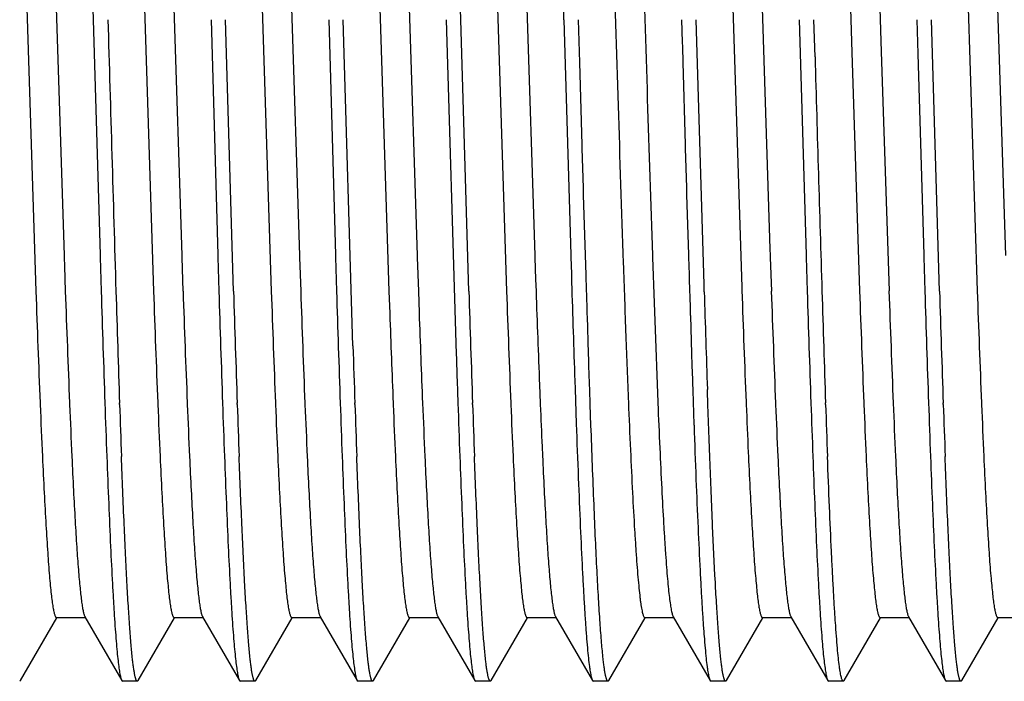
# Model space of a CAD drawing. Units: inches. Extents: x 0 to 11, y 0 to 8.5.
# Drawn here: x 4.5 to 4.7, y 4.5 to 4.7 of the extents above; entities that cross this region are included whole.
import ezdxf

# ---------------------------------------------------------------- set-up
doc = ezdxf.new("R2010")
doc.units = ezdxf.units.IN
doc.header["$LTSCALE"] = 0.605
doc.header["$MEASUREMENT"] = 0
doc.layers.add('ALL_FEATURES', color=7, linetype='CONTINUOUS')

msp = doc.modelspace()

# ---------------------------------------------------------------- linework, layer by layer
at = {"layer": 'ALL_FEATURES', "color": 7, "linetype": 'Continuous'}
for p, q in [((4.45919, 4.71498), (4.46268, 4.60721)), ((4.4672, 4.71501), (4.46888, 4.65732)), ((4.48419, 4.71498), (4.48768, 4.6072)), ((4.50919, 4.71499), (4.51268, 4.6072)), ((4.53419, 4.715), (4.53768, 4.6072)), ((4.547, 4.65732), (4.54532, 4.715)), ((4.5592, 4.71483), (4.56268, 4.6072)), ((4.60919, 4.71501), (4.61263, 4.60865)), ((4.63419, 4.71501), (4.63628, 4.65051)), ((4.65919, 4.715), (4.66268, 4.60723)), ((4.45321, 4.70718), (4.45669, 4.59964)), ((4.5532, 4.70743), (4.55669, 4.59964)), ((4.6032, 4.70743), (4.60666, 4.6005)), ((4.6282, 4.70743), (4.63003, 4.65033)), ((4.6532, 4.70743), (4.65669, 4.59966)), ((4.47823, 4.70645), (4.48169, 4.59963)), ((4.50326, 4.70572), (4.50669, 4.59963)), ((4.52828, 4.705), (4.53169, 4.59964)), ((4.46888, 4.65732), (4.47033, 4.60732)), ((4.49389, 4.65732), (4.49533, 4.60732)), ((4.49868, 4.59964), (4.49699, 4.65732)), ((4.51889, 4.65732), (4.52033, 4.60732)), ((4.52405, 4.58803), (4.522, 4.65732)), ((4.54388, 4.65732), (4.54591, 4.58857)), ((4.54868, 4.59964), (4.547, 4.65732)), ((4.56888, 4.65732), (4.57033, 4.60732)), ((4.57226, 4.6482), (4.572, 4.65732)), ((4.59388, 4.65732), (4.59402, 4.65252)), ((4.59864, 4.60106), (4.597, 4.65732)), ((4.61888, 4.65732), (4.62033, 4.60732)), ((4.62222, 4.64941), (4.622, 4.65732)), ((4.64388, 4.65732), (4.64409, 4.65003)), ((4.64868, 4.59964), (4.64699, 4.65732)), ((4.59402, 4.65252), (4.59404, 4.65154)), ((4.59404, 4.65154), (4.59414, 4.6482)), ((4.63628, 4.65051), (4.63794, 4.59966)), ((4.63003, 4.65033), (4.63168, 4.59967)), ((4.64409, 4.65003), (4.64533, 4.60731)), ((4.57275, 4.63075), (4.57226, 4.6482)), ((4.59414, 4.6482), (4.59464, 4.63081)), ((4.57276, 4.6305), (4.57275, 4.63075)), ((4.57276, 4.63049), (4.57275, 4.63075)), ((4.57278, 4.62994), (4.57276, 4.63049)), ((4.57302, 4.62161), (4.57278, 4.62994)), ((4.59464, 4.63081), (4.59464, 4.63056)), ((4.59464, 4.63056), (4.59466, 4.62994)), ((4.59466, 4.62994), (4.5949, 4.62168)), ((4.57304, 4.62086), (4.57302, 4.62161)), ((4.5949, 4.62168), (4.59493, 4.62086)), ((4.57306, 4.62006), (4.57304, 4.62086)), ((4.57357, 4.603), (4.57306, 4.62006)), ((4.59493, 4.62086), (4.59495, 4.62013)), ((4.59495, 4.62013), (4.59533, 4.60732)), ((4.5876, 4.60938), (4.58768, 4.60721)), ((4.61263, 4.60865), (4.61268, 4.60721)), ((4.46268, 4.60721), (4.46269, 4.60676)), ((4.46269, 4.60676), (4.46275, 4.60494)), ((4.47033, 4.60732), (4.47034, 4.60684)), ((4.47034, 4.60684), (4.47056, 4.59964)), ((4.48768, 4.6072), (4.48769, 4.60676)), ((4.48769, 4.60676), (4.48794, 4.59963)), ((4.49533, 4.60732), (4.49534, 4.60684)), ((4.49534, 4.60684), (4.49556, 4.59964)), ((4.51268, 4.6072), (4.51269, 4.60676)), ((4.51269, 4.60676), (4.51294, 4.59963)), ((4.52033, 4.60732), (4.52034, 4.60684)), ((4.52034, 4.60684), (4.52056, 4.59964)), ((4.53768, 4.6072), (4.53769, 4.60676)), ((4.53769, 4.60676), (4.53794, 4.59963)), ((4.56268, 4.6072), (4.56269, 4.60676)), ((4.56269, 4.60676), (4.56285, 4.60208)), ((4.57033, 4.60732), (4.57034, 4.60684)), ((4.57034, 4.60684), (4.57045, 4.60329)), ((4.58768, 4.60721), (4.58769, 4.60676)), ((4.59533, 4.60732), (4.59534, 4.60684)), ((4.59534, 4.60684), (4.59546, 4.60313)), ((4.61268, 4.60721), (4.61269, 4.60676)), ((4.61269, 4.60676), (4.61294, 4.59965)), ((4.62033, 4.60732), (4.62034, 4.60684)), ((4.62034, 4.60684), (4.62056, 4.59964)), ((4.64533, 4.60731), (4.64534, 4.60683)), ((4.64534, 4.60683), (4.64556, 4.59964)), ((4.46275, 4.60494), (4.46294, 4.59964)), ((4.57045, 4.60329), (4.57048, 4.60239)), ((4.57048, 4.60239), (4.57051, 4.60145)), ((4.57359, 4.60249), (4.57357, 4.603)), ((4.57379, 4.59618), (4.57359, 4.60249)), ((4.59546, 4.60313), (4.59547, 4.60256)), ((4.59547, 4.60256), (4.59549, 4.60197)), ((4.56285, 4.60208), (4.56294, 4.5996)), ((4.59549, 4.60197), (4.59567, 4.59626)), ((4.59868, 4.59948), (4.59864, 4.60106)), ((4.60666, 4.6005), (4.60668, 4.59976)), ((4.53169, 4.59964), (4.53186, 4.59484)), ((4.53794, 4.59963), (4.5381, 4.59499)), ((4.57384, 4.59461), (4.57379, 4.59618)), ((4.59567, 4.59626), (4.59572, 4.59461)), ((4.57385, 4.59432), (4.57384, 4.59461)), ((4.5741, 4.58638), (4.57385, 4.59431)), ((4.59572, 4.59461), (4.59573, 4.59439)), ((4.59573, 4.59439), (4.59599, 4.58638)), ((4.57415, 4.58501), (4.5741, 4.58638)), ((4.59599, 4.58638), (4.59607, 4.58381)), ((4.57419, 4.58373), (4.57415, 4.58501)), ((4.57431, 4.58006), (4.57419, 4.58373)), ((4.59607, 4.58381), (4.59617, 4.58084)), ((4.56368, 4.5797), (4.56383, 4.57583)), ((4.57118, 4.58055), (4.57124, 4.57883)), ((4.57436, 4.57852), (4.57431, 4.58006)), ((4.59617, 4.58084), (4.59619, 4.58014)), ((4.59619, 4.58014), (4.59625, 4.57852)), ((4.57124, 4.57883), (4.57149, 4.57144)), ((4.57438, 4.57815), (4.57436, 4.57852)), ((4.57445, 4.57604), (4.57438, 4.57815)), ((4.59625, 4.57852), (4.5965, 4.57128)), ((4.59937, 4.57844), (4.59936, 4.57874)), ((4.59947, 4.57553), (4.59937, 4.57844)), ((4.45758, 4.57587), (4.45759, 4.57556)), ((4.46383, 4.57587), (4.46384, 4.57556)), ((4.47447, 4.57557), (4.47446, 4.57589)), ((4.47447, 4.57553), (4.47446, 4.57585)), ((4.48258, 4.57586), (4.48259, 4.57555)), ((4.48883, 4.57586), (4.48885, 4.57555)), ((4.49946, 4.57553), (4.49945, 4.57589)), ((4.50758, 4.57585), (4.50759, 4.57554)), ((4.51383, 4.57585), (4.51385, 4.57554)), ((4.52447, 4.57553), (4.52446, 4.57589)), ((4.53258, 4.57584), (4.53259, 4.57553)), ((4.54947, 4.57553), (4.54946, 4.57589)), ((4.55758, 4.57584), (4.55759, 4.57552)), ((4.56383, 4.57583), (4.56385, 4.57553)), ((4.57447, 4.57554), (4.57445, 4.57604)), ((4.57462, 4.57107), (4.57447, 4.57554)), ((4.58883, 4.57607), (4.58883, 4.57583)), ((4.59973, 4.56816), (4.59947, 4.57553)), ((4.60757, 4.57601), (4.60759, 4.57552)), ((4.61383, 4.57584), (4.61385, 4.57552)), ((4.62447, 4.57555), (4.62446, 4.57587)), ((4.63258, 4.57585), (4.63259, 4.57553)), ((4.64947, 4.57553), (4.64945, 4.57589)), ((4.65758, 4.57586), (4.65759, 4.57554)), ((4.5965, 4.57128), (4.59651, 4.57107)), ((4.59987, 4.56435), (4.59973, 4.56816)), ((4.56423, 4.56657), (4.56432, 4.56462)), ((4.60803, 4.56535), (4.60807, 4.56448)), ((4.59989, 4.56394), (4.59987, 4.56435)), ((4.45344, 4.51687), (4.46114, 4.53019)), ((4.46106, 4.53023), (4.46731, 4.53024)), ((4.4671, 4.53042), (4.47494, 4.51687)), ((4.47844, 4.51687), (4.48614, 4.53018)), ((4.48606, 4.53023), (4.49232, 4.53023)), ((4.4921, 4.53042), (4.49994, 4.51686)), ((4.50344, 4.51687), (4.51114, 4.53019)), ((4.51106, 4.53023), (4.51732, 4.53023)), ((4.5171, 4.53042), (4.52494, 4.51686)), ((4.52844, 4.51686), (4.53614, 4.53018)), ((4.53606, 4.53023), (4.54231, 4.53023)), ((4.5421, 4.53042), (4.54993, 4.51687)), ((4.55344, 4.51687), (4.56114, 4.53018)), ((4.56106, 4.53023), (4.56732, 4.53023)), ((4.5671, 4.53042), (4.57494, 4.51686)), ((4.57844, 4.51686), (4.58614, 4.53018)), ((4.58606, 4.53023), (4.59231, 4.53023)), ((4.5921, 4.53041), (4.59994, 4.51686)), ((4.60344, 4.51686), (4.61114, 4.53018)), ((4.61106, 4.53023), (4.61731, 4.53023)), ((4.6171, 4.53041), (4.62494, 4.51686)), ((4.62844, 4.51687), (4.63614, 4.53018)), ((4.63606, 4.53023), (4.64232, 4.53023)), ((4.6421, 4.53042), (4.64994, 4.51687)), ((4.65344, 4.51687), (4.66114, 4.53018)), ((4.66106, 4.53023), (4.66732, 4.53023)), ((4.45344, 4.51687), (4.45324, 4.5167)), ((4.47494, 4.51687), (4.47514, 4.5167)), ((4.47825, 4.5167), (4.47514, 4.5167)), ((4.47844, 4.51687), (4.47825, 4.5167)), ((4.49994, 4.51686), (4.50013, 4.5167)), ((4.50324, 4.5167), (4.50013, 4.5167)), ((4.50344, 4.51687), (4.50324, 4.5167)), ((4.52494, 4.51686), (4.52513, 4.5167)), ((4.52825, 4.5167), (4.52513, 4.5167)), ((4.52844, 4.51687), (4.52825, 4.5167)), ((4.54993, 4.51687), (4.55013, 4.5167)), ((4.55325, 4.5167), (4.55013, 4.5167)), ((4.55344, 4.51687), (4.55325, 4.5167)), ((4.57494, 4.51686), (4.57513, 4.5167)), ((4.57825, 4.5167), (4.57513, 4.5167)), ((4.57844, 4.51686), (4.57825, 4.5167)), ((4.59994, 4.51686), (4.60013, 4.5167)), ((4.60325, 4.5167), (4.60013, 4.5167)), ((4.60344, 4.51686), (4.60325, 4.5167)), ((4.62494, 4.51686), (4.62513, 4.5167)), ((4.62825, 4.5167), (4.62513, 4.5167)), ((4.62844, 4.51687), (4.62825, 4.5167)), ((4.64994, 4.51687), (4.65013, 4.5167)), ((4.65325, 4.5167), (4.65013, 4.5167)), ((4.65344, 4.51687), (4.65325, 4.5167))]:
    msp.add_line(p, q, dxfattribs=at)
for centre, radius, start, end in [((-19.20519, 3.99394), 23.78332, 1.598332, 1.727978), ((30.15801, 5.3827), 25.69626, 181.617618, 181.746295), ((23.55021, 5.17889), 18.93539, 181.602353, 181.753012), ((9.33395, 4.76644), 4.74894, 181.92686, 182.29793), ((12.10511, 4.83326), 7.53817, 181.762181, 181.921159), ((9.01311, 4.759), 4.55921, 182.00313, 182.30202), ((9.01935, 4.759), 4.5592, 182.00313, 182.30199), ((10.68538, 4.79127), 6.21777, 181.766112, 181.985442), ((11.11392, 4.80435), 6.64339, 181.76586, 181.97116), ((9.00815, 4.75791), 4.52923, 182.00258, 182.30357), ((9.01447, 4.75791), 4.52929, 182.00259, 182.30355), ((11.06645, 4.80257), 6.57402, 181.768922, 181.976388), ((10.30667, 4.7768), 5.81069, 181.747189, 181.981921), ((9.0546, 4.75873), 4.55069, 182.00349, 182.30316), ((9.06156, 4.75875), 4.5514, 182.00352, 182.30312), ((11.76323, 4.82512), 7.24618, 181.783188, 181.971421), ((10.67922, 4.78794), 6.13343, 181.759318, 181.981707), ((9.08685, 4.75803), 4.53293, 182.00242, 182.30346), ((9.36393, 4.76776), 4.80393, 182.00605, 182.24354), ((11.08494, 4.79948), 6.48934, 181.766102, 181.94937), ((9.19589, 4.76022), 4.59201, 182.0025, 182.29915), ((9.18164, 4.75947), 4.5715, 182.00342, 182.30206), ((11.52009, 4.81311), 6.90283, 181.77215, 181.969683), ((10.79698, 4.78935), 6.17621, 181.760237, 181.980868), ((9.19134, 4.75912), 4.56244, 182.00283, 182.30214), ((9.19685, 4.75909), 4.5617, 182.00285, 182.3022), ((11.5568, 4.81346), 6.91455, 181.772048, 181.969155), ((10.77112, 4.78738), 6.12532, 181.756387, 181.979063), ((9.20067, 4.75859), 4.54676, 182.00313, 182.30326), ((8.70918, 4.74455), 4.18, 182.05253, 182.31306), ((8.72718, 4.745), 4.19176, 182.05084, 182.31274), ((9.917, 4.76288), 5.39579, 181.85699, 181.98644), ((10.31198, 4.77541), 5.76909, 181.855908, 181.98232), ((6.7906, 4.67077), 2.33495, 182.33696, 182.60968), ((6.79745, 4.6708), 2.33555, 182.33693, 182.60962), ((8.56938, 4.71862), 4.10053, 181.99535, 182.15416), ((8.16585, 4.70258), 3.69357, 181.97122, 182.14232), ((6.83481, 4.67156), 2.35418, 182.33739, 182.60769), ((6.84124, 4.67157), 2.35435, 182.33733, 182.60766), ((8.44001, 4.71334), 3.94607, 181.99681, 182.16158), ((8.16916, 4.70284), 3.6719, 181.98693, 182.1594), ((6.85436, 4.67129), 2.34872, 182.33655, 182.60728), ((6.86043, 4.67128), 2.34853, 182.3365, 182.6073), ((8.63175, 4.71819), 4.11287, 181.98333, 182.14171), ((8.26128, 4.70504), 3.73906, 181.98493, 182.15423), ((6.86901, 4.67087), 2.33836, 182.33678, 182.60849), ((6.89196, 4.6716), 2.35507, 182.33025, 182.6077), ((8.54038, 4.71434), 3.99644, 181.9859, 182.14899), ((8.27871, 4.7048), 3.73148, 181.98532, 182.1547), ((6.9064, 4.67142), 2.35077, 182.33786, 182.60788), ((7.00697, 4.67535), 2.44516, 182.33974, 182.54971), ((6.96846, 4.67188), 2.36283, 182.33723, 182.58418), ((6.93431, 4.6702), 2.3224, 182.33636, 182.60922), ((8.61312, 4.71422), 3.99417, 181.98531, 182.14838), ((8.3259, 4.70376), 3.70366, 181.98385, 182.15557), ((6.97153, 4.67101), 2.34088, 182.33757, 182.60791), ((6.99439, 4.67173), 2.35751, 182.33093, 182.60721), ((8.60775, 4.71316), 3.96379, 181.98505, 182.15001), ((8.325, 4.70272), 3.67773, 181.98193, 182.1541), ((7.01003, 4.67153), 2.35439, 182.33681, 182.60574)]:
    msp.add_arc(centre, radius, start, end, dxfattribs=at)
for points, knots in [([(4.5833, 4.73862), (4.58349, 4.73398), (4.58386, 4.72431), (4.58459, 4.70369), (4.58548, 4.6763), (4.58651, 4.6429), (4.58723, 4.62043), (4.5876, 4.60938)], [0, 0, 0, 0, 0.107589, 0.224684, 0.47857, 0.743437, 1, 1, 1, 1]), ([(4.5782, 4.70744), (4.57858, 4.69624), (4.57931, 4.67345), (4.58036, 4.6395), (4.58126, 4.6116), (4.582, 4.59059), (4.58238, 4.58074), (4.58257, 4.57602)], [0, 0, 0, 0, 0.255472, 0.520453, 0.774993, 0.892303, 1, 1, 1, 1]), ([(4.58257, 4.57602), (4.58271, 4.57262), (4.58298, 4.56619), (4.58341, 4.55713), (4.58379, 4.55032), (4.58409, 4.54549), (4.5843, 4.54237), (4.58452, 4.53958), (4.58474, 4.53716), (4.58492, 4.53536), (4.58507, 4.53411), (4.58518, 4.5333), (4.58529, 4.53259), (4.5854, 4.53198), (4.58551, 4.53145), (4.58561, 4.53102), (4.58572, 4.53068), (4.58581, 4.53046), (4.58589, 4.53034), (4.58595, 4.53028), (4.586, 4.53024), (4.58604, 4.53023), (4.58606, 4.53023)], [0, 0, 0, 0, 0.221482, 0.419033, 0.590463, 0.665791, 0.733879, 0.794495, 0.84741, 0.892484, 0.912059, 0.92965, 0.945249, 0.958852, 0.97046, 0.980076, 0.987719, 0.993435, 0.995609, 0.99737, 0.998789, 1, 1, 1, 1]), ([(4.58883, 4.57583), (4.58896, 4.57264), (4.58922, 4.56658), (4.58962, 4.55801), (4.58997, 4.55151), (4.59025, 4.54685), (4.59046, 4.54379), (4.59066, 4.54102), (4.59086, 4.53855), (4.59106, 4.53641), (4.59126, 4.53458), (4.59146, 4.53307), (4.59164, 4.53202), (4.59178, 4.53134), (4.59188, 4.53096), (4.59198, 4.53065), (4.59206, 4.53048), (4.5921, 4.53041)], [0, 0, 0, 0, 0.209931, 0.398747, 0.564599, 0.638421, 0.705911, 0.766875, 0.821118, 0.868472, 0.908854, 0.942211, 0.968504, 0.978998, 0.987729, 0.994715, 1, 1, 1, 1]), ([(4.57149, 4.57144), (4.57163, 4.5676), (4.5719, 4.5603), (4.57233, 4.54997), (4.57269, 4.54212), (4.57299, 4.5365), (4.5732, 4.5328), (4.57342, 4.52947), (4.57363, 4.52651), (4.57384, 4.52393), (4.57405, 4.52174), (4.57424, 4.52016), (4.57439, 4.5191), (4.5745, 4.51846), (4.5746, 4.51792), (4.57471, 4.51748), (4.57481, 4.51713), (4.57489, 4.51694), (4.57494, 4.51687)], [0, 0, 0, 0, 0.210468, 0.400253, 0.567008, 0.641097, 0.708749, 0.769799, 0.824079, 0.871424, 0.911673, 0.944673, 0.958428, 0.970355, 0.980458, 0.988748, 0.995245, 1, 1, 1, 1]), ([(4.57721, 4.52147), (4.57708, 4.5226), (4.57685, 4.52515), (4.57653, 4.52941), (4.57621, 4.5345), (4.57589, 4.54041), (4.57557, 4.54708), (4.57513, 4.55739), (4.57483, 4.56546), (4.57462, 4.57107)], [0, 0, 0, 0, 0.068597, 0.154682, 0.257724, 0.377027, 0.511844, 0.661269, 1, 1, 1, 1]), ([(4.59651, 4.57107), (4.59664, 4.56725), (4.59691, 4.56), (4.59734, 4.54974), (4.59771, 4.54194), (4.598, 4.53636), (4.59821, 4.53268), (4.59842, 4.52937), (4.59864, 4.52644), (4.59885, 4.52388), (4.59906, 4.52171), (4.59924, 4.52014), (4.59939, 4.51909), (4.5995, 4.51845), (4.59961, 4.51791), (4.59971, 4.51747), (4.59981, 4.51713), (4.59989, 4.51694), (4.59994, 4.51686)], [0, 0, 0, 0, 0.210571, 0.400317, 0.567076, 0.641209, 0.708898, 0.769954, 0.824192, 0.871455, 0.911632, 0.944616, 0.958382, 0.970321, 0.980436, 0.988736, 0.995241, 1, 1, 1, 1]), ([(4.56432, 4.56462), (4.56443, 4.56221), (4.56465, 4.55764), (4.56499, 4.55118), (4.56533, 4.54554), (4.56563, 4.54136), (4.56587, 4.53846), (4.56604, 4.53661), (4.56622, 4.535), (4.56639, 4.53362), (4.56656, 4.53248), (4.56673, 4.53157), (4.56688, 4.53097), (4.567, 4.53061), (4.56707, 4.53047), (4.5671, 4.53042)], [0, 0, 0, 0, 0.210847, 0.399403, 0.564264, 0.704399, 0.764881, 0.818806, 0.866056, 0.906512, 0.940098, 0.966819, 0.986727, 0.994172, 1, 1, 1, 1]), ([(4.45807, 4.56446), (4.45819, 4.56188), (4.45842, 4.55702), (4.45879, 4.5502), (4.45916, 4.54432), (4.45948, 4.54004), (4.45974, 4.53713), (4.45992, 4.53533), (4.46011, 4.53381), (4.46027, 4.53271), (4.4604, 4.53196), (4.46049, 4.53151), (4.46058, 4.53113), (4.46068, 4.53081), (4.46076, 4.53059), (4.46082, 4.53046), (4.46089, 4.53033), (4.46098, 4.53023), (4.46106, 4.53023)], [0, 0, 0, 0, 0.224294, 0.423025, 0.594264, 0.736526, 0.796474, 0.848805, 0.893403, 0.930162, 0.945575, 0.958999, 0.970446, 0.979936, 0.987509, 0.990599, 0.993244, 1, 1, 1, 1]), ([(4.46432, 4.56446), (4.46443, 4.56206), (4.46465, 4.55751), (4.46499, 4.55109), (4.46534, 4.54547), (4.46563, 4.54132), (4.46587, 4.53843), (4.46605, 4.5366), (4.46622, 4.53499), (4.46639, 4.53362), (4.46656, 4.53248), (4.46673, 4.53158), (4.46687, 4.53098), (4.467, 4.53062), (4.46706, 4.53048), (4.4671, 4.53042)], [0, 0, 0, 0, 0.210655, 0.399251, 0.564222, 0.704268, 0.764677, 0.818544, 0.865774, 0.906275, 0.939961, 0.966766, 0.986711, 0.994166, 1, 1, 1, 1]), ([(4.47175, 4.56449), (4.47188, 4.56113), (4.47213, 4.55475), (4.47252, 4.54572), (4.47286, 4.53888), (4.47314, 4.53399), (4.47333, 4.53078), (4.47353, 4.52788), (4.47373, 4.52531), (4.47392, 4.52307), (4.47412, 4.52116), (4.47431, 4.5196), (4.47448, 4.51851), (4.47463, 4.51781), (4.47473, 4.51742), (4.47482, 4.51711), (4.4749, 4.51694), (4.47494, 4.51687)], [0, 0, 0, 0, 0.211249, 0.400969, 0.567285, 0.641132, 0.708535, 0.769324, 0.823336, 0.870453, 0.910577, 0.943617, 0.969505, 0.979768, 0.988253, 0.994982, 1, 1, 1, 1]), ([(4.47721, 4.52143), (4.4771, 4.52244), (4.47689, 4.5247), (4.4766, 4.52845), (4.47631, 4.5329), (4.47602, 4.53802), (4.47573, 4.5438), (4.47532, 4.55269), (4.47504, 4.55967), (4.47486, 4.5645)], [0, 0, 0, 0, 0.070634, 0.157929, 0.261458, 0.380636, 0.514846, 0.663363, 1, 1, 1, 1]), ([(4.48307, 4.56445), (4.48319, 4.56187), (4.48342, 4.55701), (4.48379, 4.55019), (4.48416, 4.54431), (4.48448, 4.54002), (4.48474, 4.53711), (4.48493, 4.53532), (4.48511, 4.53379), (4.48527, 4.5327), (4.4854, 4.53196), (4.4855, 4.53151), (4.48559, 4.53112), (4.48568, 4.53081), (4.48576, 4.53059), (4.48583, 4.53045), (4.4859, 4.53033), (4.48599, 4.53023), (4.48606, 4.53023)], [0, 0, 0, 0, 0.224576, 0.4233, 0.594562, 0.736998, 0.796986, 0.849267, 0.893711, 0.930287, 0.945625, 0.959001, 0.970423, 0.979907, 0.987485, 0.99058, 0.993231, 1, 1, 1, 1]), ([(4.48932, 4.56445), (4.48943, 4.56205), (4.48965, 4.5575), (4.49, 4.55107), (4.49034, 4.54546), (4.49063, 4.5413), (4.49088, 4.53841), (4.49105, 4.53657), (4.49122, 4.53497), (4.49139, 4.5336), (4.49156, 4.53247), (4.49173, 4.53157), (4.49188, 4.53097), (4.492, 4.53061), (4.49207, 4.53048), (4.4921, 4.53042)], [0, 0, 0, 0, 0.210948, 0.399574, 0.564544, 0.704753, 0.765231, 0.819111, 0.866264, 0.906603, 0.940114, 0.966802, 0.986708, 0.994161, 1, 1, 1, 1]), ([(4.49675, 4.5645), (4.49688, 4.56114), (4.49713, 4.55475), (4.49752, 4.54571), (4.49786, 4.53887), (4.49813, 4.53397), (4.49833, 4.53076), (4.49853, 4.52786), (4.49873, 4.52529), (4.49893, 4.52305), (4.49912, 4.52114), (4.49932, 4.51958), (4.49949, 4.51849), (4.49963, 4.5178), (4.49973, 4.51741), (4.49983, 4.5171), (4.4999, 4.51693), (4.49994, 4.51686)], [0, 0, 0, 0, 0.211416, 0.401267, 0.567669, 0.641542, 0.708959, 0.769749, 0.823747, 0.870836, 0.910916, 0.943897, 0.969708, 0.979926, 0.988362, 0.995037, 1, 1, 1, 1]), ([(4.5022, 4.5215), (4.50209, 4.52251), (4.50188, 4.52478), (4.5016, 4.52853), (4.50131, 4.53297), (4.5009, 4.54021), (4.5004, 4.55079), (4.50005, 4.55966), (4.49986, 4.56448)], [0, 0, 0, 0, 0.070943, 0.158452, 0.262107, 0.38132, 0.663855, 1, 1, 1, 1]), ([(4.50807, 4.56445), (4.50819, 4.56187), (4.50842, 4.55701), (4.50879, 4.55019), (4.50916, 4.54431), (4.50948, 4.54002), (4.50974, 4.5371), (4.50993, 4.53531), (4.51011, 4.53379), (4.51027, 4.5327), (4.5104, 4.53196), (4.5105, 4.53151), (4.51059, 4.53113), (4.51068, 4.53081), (4.51076, 4.53059), (4.51083, 4.53045), (4.5109, 4.53033), (4.51099, 4.53023), (4.51106, 4.53023)], [0, 0, 0, 0, 0.224545, 0.423271, 0.594644, 0.737151, 0.797114, 0.849323, 0.893714, 0.930267, 0.945601, 0.958978, 0.970403, 0.979892, 0.987475, 0.990573, 0.993226, 1, 1, 1, 1]), ([(4.51432, 4.56445), (4.51443, 4.56205), (4.51465, 4.5575), (4.515, 4.55107), (4.51534, 4.54545), (4.51563, 4.54129), (4.51588, 4.5384), (4.51605, 4.53657), (4.51622, 4.53497), (4.51639, 4.5336), (4.51656, 4.53247), (4.51673, 4.53157), (4.51688, 4.53097), (4.517, 4.53062), (4.51707, 4.53048), (4.5171, 4.53042)], [0, 0, 0, 0, 0.210932, 0.399555, 0.564628, 0.704928, 0.76541, 0.819248, 0.86633, 0.906624, 0.940112, 0.966794, 0.986703, 0.994159, 1, 1, 1, 1]), ([(4.52175, 4.56448), (4.52188, 4.56112), (4.52213, 4.55473), (4.52252, 4.5457), (4.52286, 4.53885), (4.52314, 4.53396), (4.52333, 4.53075), (4.52353, 4.52785), (4.52373, 4.52528), (4.52393, 4.52304), (4.52413, 4.52114), (4.5243, 4.51976), (4.52444, 4.51884), (4.52454, 4.51827), (4.52463, 4.5178), (4.52473, 4.5174), (4.52483, 4.5171), (4.5249, 4.51693), (4.52494, 4.51686)], [0, 0, 0, 0, 0.211453, 0.401337, 0.567758, 0.641637, 0.709058, 0.769847, 0.823841, 0.870925, 0.910999, 0.943968, 0.957764, 0.969762, 0.979968, 0.988391, 0.995052, 1, 1, 1, 1]), ([(4.52727, 4.52089), (4.52716, 4.52187), (4.52694, 4.5241), (4.52665, 4.52782), (4.52635, 4.53228), (4.52605, 4.53746), (4.52575, 4.54332), (4.52534, 4.55241), (4.52505, 4.55953), (4.52487, 4.56449)], [0, 0, 0, 0, 0.068203, 0.153773, 0.256351, 0.375348, 0.509998, 0.659526, 1, 1, 1, 1]), ([(4.53307, 4.56445), (4.53319, 4.56188), (4.53342, 4.55702), (4.53379, 4.5502), (4.53416, 4.54433), (4.53448, 4.54004), (4.53474, 4.53713), (4.53492, 4.53534), (4.53511, 4.53381), (4.53527, 4.53271), (4.5354, 4.53197), (4.53549, 4.53151), (4.53558, 4.53113), (4.53568, 4.53081), (4.53576, 4.53059), (4.53582, 4.53045), (4.53589, 4.53033), (4.53598, 4.53023), (4.53606, 4.53023)], [0, 0, 0, 0, 0.224182, 0.422768, 0.59406, 0.736397, 0.796313, 0.848598, 0.893164, 0.929931, 0.94537, 0.958839, 0.970338, 0.979876, 0.987481, 0.990582, 0.993236, 1, 1, 1, 1]), ([(4.53932, 4.56445), (4.53943, 4.56205), (4.53965, 4.55751), (4.54, 4.55109), (4.54034, 4.54547), (4.54063, 4.54131), (4.54087, 4.53842), (4.54105, 4.53659), (4.54122, 4.53499), (4.54139, 4.53362), (4.54156, 4.53248), (4.54173, 4.53157), (4.54187, 4.53097), (4.542, 4.53061), (4.54206, 4.53047), (4.5421, 4.53042)], [0, 0, 0, 0, 0.21061, 0.399105, 0.564115, 0.704279, 0.764677, 0.818502, 0.86568, 0.906142, 0.939822, 0.966675, 0.986687, 0.994159, 1, 1, 1, 1]), ([(4.54675, 4.56448), (4.54688, 4.56112), (4.54713, 4.55474), (4.54752, 4.54571), (4.54786, 4.53888), (4.54813, 4.53398), (4.54833, 4.53077), (4.54853, 4.52788), (4.54873, 4.52531), (4.54892, 4.52307), (4.54912, 4.52116), (4.54931, 4.5196), (4.54948, 4.51851), (4.54963, 4.51781), (4.54972, 4.51742), (4.54982, 4.51711), (4.54989, 4.51694), (4.54993, 4.51687)], [0, 0, 0, 0, 0.211282, 0.400956, 0.567281, 0.641172, 0.708609, 0.76939, 0.823377, 0.870476, 0.910596, 0.943652, 0.969571, 0.979841, 0.988318, 0.99502, 1, 1, 1, 1]), ([(4.55223, 4.52128), (4.55212, 4.52228), (4.5519, 4.52454), (4.55161, 4.52829), (4.55132, 4.53274), (4.55103, 4.53788), (4.55074, 4.54367), (4.55033, 4.55262), (4.55005, 4.55963), (4.54987, 4.5645)], [0, 0, 0, 0, 0.070101, 0.157036, 0.260275, 0.37928, 0.513508, 0.662318, 1, 1, 1, 1]), ([(4.55807, 4.56446), (4.55819, 4.56188), (4.55842, 4.55702), (4.55879, 4.5502), (4.55916, 4.54432), (4.55948, 4.54004), (4.55974, 4.53712), (4.55993, 4.53532), (4.56011, 4.5338), (4.56027, 4.5327), (4.5604, 4.53196), (4.56049, 4.53151), (4.56059, 4.53112), (4.56068, 4.53081), (4.56076, 4.53059), (4.56083, 4.53045), (4.5609, 4.53033), (4.56098, 4.53023), (4.56106, 4.53023)], [0, 0, 0, 0, 0.224472, 0.4231, 0.594229, 0.736598, 0.796613, 0.848979, 0.893553, 0.930221, 0.945589, 0.958985, 0.970419, 0.97991, 0.987489, 0.990584, 0.993234, 1, 1, 1, 1]), ([(4.6022, 4.52153), (4.60209, 4.52253), (4.60188, 4.52478), (4.6016, 4.52849), (4.60131, 4.53288), (4.60091, 4.54003), (4.60042, 4.55045), (4.60007, 4.5592), (4.59989, 4.56394)], [0, 0, 0, 0, 0.071201, 0.158976, 0.262859, 0.382176, 0.664365, 1, 1, 1, 1]), ([(4.60807, 4.56448), (4.60819, 4.5619), (4.60842, 4.55704), (4.60879, 4.55022), (4.60916, 4.54433), (4.60948, 4.54004), (4.60974, 4.53712), (4.60993, 4.53533), (4.61011, 4.53381), (4.61027, 4.53271), (4.6104, 4.53197), (4.61049, 4.53151), (4.61059, 4.53113), (4.61068, 4.53081), (4.61076, 4.53059), (4.61082, 4.53045), (4.61089, 4.53033), (4.61098, 4.53023), (4.61106, 4.53023)], [0, 0, 0, 0, 0.224145, 0.422729, 0.594098, 0.736609, 0.796547, 0.848781, 0.893256, 0.929926, 0.945325, 0.958766, 0.970253, 0.979797, 0.987427, 0.990543, 0.993211, 1, 1, 1, 1]), ([(4.61432, 4.56447), (4.61443, 4.56207), (4.61465, 4.55752), (4.615, 4.55109), (4.61534, 4.54547), (4.61563, 4.5413), (4.61588, 4.53841), (4.61605, 4.53658), (4.61622, 4.53497), (4.61639, 4.5336), (4.61656, 4.53247), (4.61673, 4.53157), (4.61688, 4.53097), (4.617, 4.53061), (4.61707, 4.53047), (4.6171, 4.53041)], [0, 0, 0, 0, 0.210674, 0.399236, 0.564351, 0.704686, 0.76515, 0.81896, 0.866061, 0.90641, 0.939971, 0.966725, 0.986687, 0.994156, 1, 1, 1, 1]), ([(4.62175, 4.56449), (4.62188, 4.56113), (4.62213, 4.55474), (4.62252, 4.54571), (4.62286, 4.53887), (4.62313, 4.53397), (4.62333, 4.53076), (4.62353, 4.52786), (4.62373, 4.52529), (4.62392, 4.52305), (4.62412, 4.52115), (4.62432, 4.51958), (4.62449, 4.5185), (4.62463, 4.5178), (4.62473, 4.51741), (4.62482, 4.5171), (4.6249, 4.51693), (4.62494, 4.51686)], [0, 0, 0, 0, 0.211389, 0.401092, 0.56746, 0.64139, 0.708884, 0.769742, 0.823768, 0.870824, 0.91085, 0.943795, 0.969617, 0.979855, 0.988315, 0.995016, 1, 1, 1, 1]), ([(4.62825, 4.5167), (4.62823, 4.5167), (4.62819, 4.51671), (4.62814, 4.51675), (4.62808, 4.51681), (4.62803, 4.5169), (4.62798, 4.51701), (4.6279, 4.51721), (4.62781, 4.51752), (4.62771, 4.51796), (4.62761, 4.51851), (4.6275, 4.51915), (4.62735, 4.5202), (4.62717, 4.52175), (4.62696, 4.5239), (4.62676, 4.52642), (4.62655, 4.52931), (4.62634, 4.53257), (4.62613, 4.53617), (4.62592, 4.54011), (4.62563, 4.54602), (4.62527, 4.55417), (4.625, 4.5609), (4.62487, 4.56445)], [0, 0, 0, 0, 0.001131, 0.002477, 0.004173, 0.006287, 0.008852, 0.011889, 0.019416, 0.028922, 0.040428, 0.053946, 0.069482, 0.106584, 0.151612, 0.204419, 0.264849, 0.332745, 0.407946, 0.49029, 0.579553, 0.77768, 1, 1, 1, 1]), ([(4.63307, 4.56449), (4.63319, 4.56191), (4.63342, 4.55705), (4.63379, 4.55022), (4.63416, 4.54433), (4.63448, 4.54005), (4.63474, 4.53713), (4.63493, 4.53533), (4.63511, 4.53381), (4.63527, 4.5327), (4.6354, 4.53196), (4.63549, 4.53151), (4.63559, 4.53112), (4.63568, 4.53081), (4.63576, 4.53059), (4.63583, 4.53045), (4.6359, 4.53033), (4.63598, 4.53023), (4.63606, 4.53023)], [0, 0, 0, 0, 0.224396, 0.423118, 0.594268, 0.736554, 0.796528, 0.848876, 0.893467, 0.930182, 0.945567, 0.958975, 0.970417, 0.979911, 0.987492, 0.990587, 0.993237, 1, 1, 1, 1]), ([(4.63932, 4.56449), (4.63943, 4.56209), (4.63965, 4.55753), (4.63999, 4.5511), (4.64034, 4.54548), (4.64063, 4.54132), (4.64087, 4.53843), (4.64105, 4.53659), (4.64122, 4.53498), (4.64139, 4.53361), (4.64156, 4.53247), (4.64173, 4.53157), (4.64188, 4.53097), (4.642, 4.53061), (4.64207, 4.53047), (4.6421, 4.53042)], [0, 0, 0, 0, 0.210787, 0.399414, 0.564308, 0.704363, 0.764796, 0.818684, 0.865919, 0.906399, 0.940029, 0.966782, 0.986711, 0.994165, 1, 1, 1, 1]), ([(4.64675, 4.56446), (4.64688, 4.5611), (4.64713, 4.55472), (4.64752, 4.54569), (4.64786, 4.53885), (4.64813, 4.53397), (4.64833, 4.53076), (4.64853, 4.52787), (4.64873, 4.5253), (4.64892, 4.52306), (4.64912, 4.52115), (4.64931, 4.51959), (4.64948, 4.5185), (4.64963, 4.51781), (4.64972, 4.51741), (4.64982, 4.51711), (4.6499, 4.51694), (4.64994, 4.51687)], [0, 0, 0, 0, 0.211323, 0.401163, 0.567547, 0.641365, 0.708721, 0.769476, 0.823497, 0.87065, 0.910804, 0.943836, 0.969668, 0.979892, 0.988336, 0.995022, 1, 1, 1, 1]), ([(4.6522, 4.52151), (4.65209, 4.52252), (4.65188, 4.52479), (4.6516, 4.52854), (4.65131, 4.53298), (4.65102, 4.5381), (4.65073, 4.54386), (4.65032, 4.55272), (4.65005, 4.55967), (4.64986, 4.56449)], [0, 0, 0, 0, 0.070985, 0.158524, 0.262195, 0.381411, 0.515558, 0.663922, 1, 1, 1, 1]), ([(4.65807, 4.5645), (4.65819, 4.56192), (4.65842, 4.55705), (4.65879, 4.55022), (4.65916, 4.54433), (4.65948, 4.54004), (4.65974, 4.53712), (4.65993, 4.53533), (4.66011, 4.5338), (4.66027, 4.53271), (4.6604, 4.53196), (4.66049, 4.53151), (4.66059, 4.53113), (4.66068, 4.53081), (4.66076, 4.53059), (4.66083, 4.53045), (4.6609, 4.53033), (4.66099, 4.53023), (4.66106, 4.53023)], [0, 0, 0, 0, 0.22448, 0.423146, 0.594455, 0.736899, 0.796833, 0.849041, 0.89347, 0.930082, 0.945451, 0.958862, 0.970321, 0.979841, 0.98745, 0.990558, 0.993219, 1, 1, 1, 1]), ([(4.47825, 4.5167), (4.47822, 4.5167), (4.47817, 4.51671), (4.47811, 4.51678), (4.47804, 4.51687), (4.47798, 4.517), (4.47792, 4.51717), (4.47785, 4.51738), (4.47779, 4.51762), (4.4777, 4.51801), (4.47759, 4.5186), (4.47746, 4.51941), (4.47733, 4.52037), (4.47725, 4.52106), (4.47721, 4.52143)], [0, 0, 0, 0, 0.013686, 0.031052, 0.05407, 0.083594, 0.120012, 0.163525, 0.214242, 0.272228, 0.410141, 0.577431, 0.774107, 1, 1, 1, 1]), ([(4.50324, 4.5167), (4.50322, 4.5167), (4.50317, 4.51671), (4.5031, 4.51678), (4.50304, 4.51687), (4.50298, 4.51701), (4.50291, 4.51718), (4.50285, 4.51739), (4.50278, 4.51763), (4.50269, 4.51803), (4.50258, 4.51863), (4.50245, 4.51945), (4.50232, 4.52043), (4.50224, 4.52113), (4.5022, 4.5215)], [0, 0, 0, 0, 0.013638, 0.030976, 0.05398, 0.083496, 0.119912, 0.163426, 0.214146, 0.272137, 0.410065, 0.577377, 0.774079, 1, 1, 1, 1]), ([(4.52825, 4.5167), (4.52823, 4.5167), (4.52818, 4.51671), (4.52812, 4.51677), (4.52806, 4.51685), (4.528, 4.51697), (4.52794, 4.51712), (4.52788, 4.5173), (4.52782, 4.51751), (4.52773, 4.51786), (4.52763, 4.51838), (4.52751, 4.5191), (4.52739, 4.51995), (4.52731, 4.52056), (4.52727, 4.52089)], [0, 0, 0, 0, 0.014357, 0.032129, 0.055336, 0.084908, 0.121299, 0.164753, 0.215414, 0.273361, 0.411198, 0.57832, 0.774637, 1, 1, 1, 1]), ([(4.55325, 4.5167), (4.55323, 4.5167), (4.55318, 4.51672), (4.55311, 4.51678), (4.55305, 4.51687), (4.55299, 4.517), (4.55292, 4.51716), (4.55286, 4.51736), (4.5528, 4.51759), (4.55271, 4.51797), (4.5526, 4.51854), (4.55247, 4.51933), (4.55235, 4.52026), (4.55227, 4.52092), (4.55223, 4.52128)], [0, 0, 0, 0, 0.013896, 0.031442, 0.054581, 0.084169, 0.120607, 0.1641, 0.214769, 0.272684, 0.41041, 0.577493, 0.774019, 1, 1, 1, 1]), ([(4.57825, 4.5167), (4.57823, 4.5167), (4.57818, 4.51671), (4.57811, 4.51678), (4.57805, 4.51687), (4.57798, 4.51701), (4.57792, 4.51718), (4.57785, 4.51738), (4.57779, 4.51763), (4.5777, 4.51802), (4.57758, 4.51862), (4.57746, 4.51944), (4.57733, 4.5204), (4.57725, 4.5211), (4.57721, 4.52147)], [0, 0, 0, 0, 0.013594, 0.030915, 0.053919, 0.083443, 0.11987, 0.163397, 0.21413, 0.272133, 0.410078, 0.577396, 0.774092, 1, 1, 1, 1]), ([(4.60325, 4.5167), (4.60323, 4.5167), (4.60317, 4.51671), (4.60311, 4.51678), (4.60304, 4.51688), (4.60298, 4.51701), (4.60292, 4.51718), (4.60285, 4.51739), (4.60279, 4.51764), (4.60269, 4.51804), (4.60258, 4.51864), (4.60245, 4.51947), (4.60232, 4.52045), (4.60224, 4.52116), (4.6022, 4.52153)], [0, 0, 0, 0, 0.013559, 0.03088, 0.053926, 0.083526, 0.120052, 0.163687, 0.214531, 0.272634, 0.41071, 0.577999, 0.77446, 1, 1, 1, 1]), ([(4.65325, 4.5167), (4.65323, 4.5167), (4.65317, 4.51671), (4.65311, 4.51678), (4.65304, 4.51687), (4.65298, 4.51701), (4.65291, 4.51718), (4.65285, 4.51739), (4.65278, 4.51763), (4.65269, 4.51804), (4.65258, 4.51863), (4.65245, 4.51946), (4.65232, 4.52043), (4.65224, 4.52114), (4.6522, 4.52151)], [0, 0, 0, 0, 0.013594, 0.030914, 0.053914, 0.083435, 0.119859, 0.163383, 0.214115, 0.272117, 0.410062, 0.577383, 0.774086, 1, 1, 1, 1])]:
    msp.add_open_spline(points, degree=3, knots=knots, dxfattribs=at)

doc.saveas('drawing.dxf')
